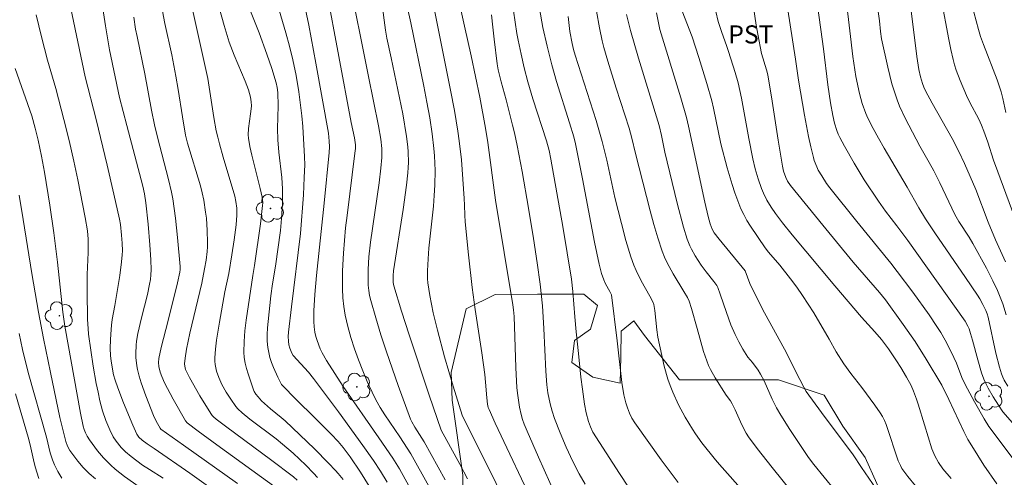
# Model space of a CAD drawing. Units: metres. Extents: x 282631 to 283147, y 1669908 to 1670472.
# Drawn here: x 282974 to 283055, y 1670329 to 1670366 of the extents above; entities that cross this region are included whole.
import ezdxf

# ---------------------------------------------------------------- set-up
doc = ezdxf.new("R2010")
doc.units = ezdxf.units.M
doc.header["$MEASUREMENT"] = 0
for name, color, linetype, lineweight, true_color in [('Arvores_Isoladas', 7, 'Continuous', 18, 0x00ff33), ('Curvas_Intermediarias', 7, 'Continuous', 9, 0x783c14), ('Curvas_Mestras', 7, 'Continuous', 20, 0x783c14), ('Topon_Cultura', 7, 'Continuous', 9, 0x00ff33), ('Vegetacao', 7, 'Orla8', 9, 0x00ff33)]:
    doc.layers.add(name, color=color, linetype=linetype, lineweight=lineweight, true_color=true_color)
doc.styles.add('Arial', font='arial.ttf', dxfattribs={"height": 1.5})
doc.styles.get("Standard").update_dxf_attribs({"font": 'arial.ttf'})
doc.linetypes.add('Orla8', pattern='A,6,-0.5,["V",Standard,S=1,R=0,X=-0.5,Y=-1],-0.5,6,-0.5,["V",Standard,S=1,R=0,X=-0.5,Y=-1],-0.5', length=14)

# ---------------------------------------------------------------- blocks, each defined once
blk = doc.blocks.new('Arvore')
at = {"layer": 'Arvores_Isoladas'}
blk.add_lwpolyline([(-0.718, 0.493, 0.872324), (-0.722, -0.551, 0.862983), (0.284, -0.827, 0.900105), (0.89, 0.029, 0.863155), (0.262, 0.861, 0.882486)], format="xyb", close=True, dxfattribs=at)
blk.add_circle((0, 0), 0.0286, dxfattribs=at)

msp = doc.modelspace()

# ---------------------------------------------------------------- linework, layer by layer
at = {"layer": 'Curvas_Intermediarias', "flags": 128}
for points, elevation in [([(283056.359, 1670332.89), (283055.362, 1670334.028), (283054.989, 1670334.574), (283054.546, 1670335.273), (283054.139, 1670335.992), (283053.957, 1670336.361), (283053.794, 1670336.737), (283053.601, 1670337.259), (283053.28, 1670338.332), (283052.85, 1670339.963), (283052.691, 1670340.5), (283052.561, 1670340.877), (283052.458, 1670341.121), (283052.235, 1670341.525), (283047.492, 1670348.188), (283046.597, 1670349.4), (283045.662, 1670350.619), (283045.059, 1670351.446), (283043.898, 1670353.228), (283043.047, 1670354.604), (283042.247, 1670356.005), (283041.874, 1670356.716), (283041.741, 1670357.004), (283041.625, 1670357.301), (283041.438, 1670357.915), (283041.295, 1670358.541), (283041.107, 1670359.592), (283040.892, 1670361.075), (283040.511, 1670364.051), (283039.576, 1670370.863)], 223), ([(282990.042, 1670327.571), (282988.094, 1670328.943), (282985.161, 1670330.987), (282984.583, 1670331.366), (282984.163, 1670331.671), (282983.887, 1670331.923), (282983.706, 1670332.161), (282983.379, 1670332.909), (282982.617, 1670334.767), (282982.141, 1670336.018), (282981.917, 1670336.647), (282981.787, 1670337.091), (282981.691, 1670337.546), (282981.588, 1670338.236), (282981.546, 1670338.66), (282981.522, 1670339.301), (282981.531, 1670339.972), (282981.557, 1670340.458), (282981.623, 1670341.187), (282981.686, 1670341.66), (282981.908, 1670342.812), (282982.313, 1670345.307), (282982.461, 1670346.441), (282982.511, 1670347.009), (282982.525, 1670347.331), (282982.512, 1670347.98), (282982.46, 1670348.629), (282982.357, 1670349.508), (282982.271, 1670349.971), (282981.812, 1670352.042), (282981.256, 1670354.423), (282980.341, 1670358.217), (282979.448, 1670361.743), (282977.757, 1670369.803)], 249), ([(282994.737, 1670369.818), (282996.036, 1670365.38), (282996.342, 1670364.267), (282996.624, 1670363.147), (282996.894, 1670361.834), (282997.108, 1670360.507), (282997.377, 1670358.51), (282997.455, 1670357.619), (282997.584, 1670355.109), (282997.602, 1670354.451), (282997.572, 1670353.402), (282997.497, 1670351.963), (282997.262, 1670348.785), (282996.501, 1670342.702), (282996.271, 1670340.618), (282996.248, 1670340.244), (282996.253, 1670339.874), (282996.296, 1670339.552), (282996.379, 1670339.276), (282996.548, 1670338.873), (282996.653, 1670338.669), (282997.914, 1670337.293), (282998.331, 1670336.786), (283000.397, 1670334.022), (283002.418, 1670331.223), (283003.286, 1670329.995), (283003.868, 1670329.108), (283004.413, 1670328.197)], 242), ([(283009.228, 1670328.401), (283007.485, 1670331.526), (283006.702, 1670332.746), (283006.453, 1670333.193), (283006.354, 1670333.428), (283005.341, 1670336.2), (283004.367, 1670338.993), (283003.909, 1670340.397), (283003.476, 1670341.806), (283003.073, 1670343.219), (283002.977, 1670343.637), (283002.91, 1670344.062), (283002.868, 1670344.492), (283002.848, 1670344.926), (283002.852, 1670345.794), (283002.908, 1670346.837), (283003.046, 1670348.062), (283003.752, 1670352.961), (283003.909, 1670354.189), (283003.984, 1670355.057), (283003.978, 1670355.818), (283003.9, 1670356.576), (283003.716, 1670357.681), (283002.873, 1670361.778), (283001.199, 1670370.185)], 239), ([(282997.243, 1670369.292), (282997.941, 1670366.01), (282998.531, 1670362.872), (282999.564, 1670357.075), (282999.638, 1670356.423), (282999.652, 1670355.951), (282999.632, 1670355.468), (282999.215, 1670351.282), (282998.572, 1670345.292), (282998.445, 1670343.718), (282998.372, 1670342.377), (282998.367, 1670341.484), (282998.397, 1670341.044), (282998.455, 1670340.611), (282998.53, 1670340.263), (282998.629, 1670339.918), (282998.89, 1670339.239), (282999.047, 1670338.909), (282999.401, 1670338.277), (283000.088, 1670337.191), (283000.799, 1670336.118), (283003.745, 1670331.88), (283004.899, 1670330.176), (283005.434, 1670329.304), (283006.515, 1670327.334)], 241), ([(283015.785, 1670323.329), (283012.664, 1670329.667), (283010.715, 1670333.54), (283010.636, 1670333.743), (283009.886, 1670336.15), (283009.163, 1670338.565), (283008.577, 1670340.788), (283008.241, 1670342.21), (283008.089, 1670342.923), (283007.952, 1670343.638), (283007.79, 1670344.684), (283007.765, 1670345.016), (283007.757, 1670345.685), (283007.806, 1670346.688), (283007.875, 1670347.559), (283008.254, 1670351.039), (283008.327, 1670351.909), (283008.373, 1670352.78), (283008.387, 1670353.994), (283008.341, 1670355.21), (283008.295, 1670355.817), (283008.152, 1670357.023), (283007.943, 1670358.339), (283007.708, 1670359.652), (283007.456, 1670360.963), (283006.384, 1670366.2), (283005.779, 1670368.926)], 237), ([(283037.311, 1670368.897), (283038.213, 1670363.211), (283038.45, 1670361.467), (283038.956, 1670358.568), (283039.289, 1670356.808), (283039.477, 1670355.936), (283039.685, 1670355.07), (283039.764, 1670354.802), (283039.971, 1670354.28), (283040.095, 1670354.027), (283040.373, 1670353.536), (283040.776, 1670352.923), (283041.043, 1670352.556), (283043.276, 1670349.766), (283046.095, 1670346.311), (283046.622, 1670345.641), (283047.914, 1670343.915), (283049.259, 1670342.035), (283049.906, 1670341.079), (283050.216, 1670340.593), (283050.58, 1670339.963), (283051.073, 1670338.987), (283051.512, 1670338.037), (283051.973, 1670336.852), (283052.232, 1670336.274), (283053.004, 1670334.84), (283053.822, 1670333.43), (283054.194, 1670332.813), (283056.869, 1670329.24)], 224), ([(282992.035, 1670328.098), (282987.564, 1670331.258), (282985.712, 1670332.592), (282985.657, 1670332.658), (282985.318, 1670333.261), (282985.098, 1670333.73), (282984.47, 1670335.335), (282984.086, 1670336.416), (282983.92, 1670336.962), (282983.779, 1670337.511), (282983.714, 1670337.839), (282983.638, 1670338.511), (282983.626, 1670338.85), (282983.653, 1670339.527), (282983.69, 1670339.86), (282983.799, 1670340.51), (282984.092, 1670341.803), (282984.59, 1670343.738), (282984.773, 1670344.579), (282984.838, 1670344.97), (282984.882, 1670345.364), (282984.898, 1670345.758), (282984.881, 1670346.592), (282984.806, 1670347.846), (282984.657, 1670349.559), (282984.453, 1670351.314), (282984.341, 1670352.065), (282984.2, 1670352.687), (282982.878, 1670357.711), (282982.295, 1670360.02), (282981.469, 1670363.983), (282981.126, 1670365.969), (282980.752, 1670368.504)], 248), ([(282985.681, 1670368.046), (282986.045, 1670366.156), (282986.601, 1670363.544), (282986.95, 1670361.8), (282987.143, 1670360.679), (282987.486, 1670358.432), (282987.741, 1670356.907), (282987.909, 1670356.256), (282988.973, 1670352.713), (282989.122, 1670352.131), (282989.249, 1670351.544), (282989.411, 1670350.547), (282989.47, 1670350.043), (282989.548, 1670349.03), (282989.574, 1670348.021), (282989.566, 1670347.659), (282989.541, 1670347.297), (282989.452, 1670346.574), (282989.328, 1670345.854), (282989.085, 1670344.664), (282988.109, 1670340.518), (282987.828, 1670339.202), (282987.713, 1670338.47), (282987.671, 1670337.983), (282987.677, 1670337.802), (282987.74, 1670337.532), (282987.813, 1670337.364), (282988.085, 1670336.858), (282988.941, 1670335.352), (282989.84, 1670333.872), (282989.944, 1670333.728), (282990.066, 1670333.598), (282990.269, 1670333.424), (282991.163, 1670332.748), (282994.774, 1670330.081), (282996.678, 1670328.645), (282996.994, 1670328.359)], 246), ([(283042.39, 1670368.143), (283042.69, 1670365.538), (283042.956, 1670363.428), (283043.111, 1670362.313), (283043.205, 1670361.759), (283043.505, 1670360.361), (283043.734, 1670359.52), (283044.024, 1670358.702), (283044.199, 1670358.308), (283044.619, 1670357.473), (283045.067, 1670356.65), (283045.534, 1670355.835), (283047.453, 1670352.598), (283048.4, 1670350.888), (283048.961, 1670349.998), (283049.735, 1670348.827), (283052.27, 1670345.143), (283053.271, 1670343.662), (283053.459, 1670343.364), (283053.717, 1670342.903), (283053.96, 1670342.414), (283054.065, 1670342.142), (283054.155, 1670341.847), (283054.79, 1670338.863), (283055.075, 1670337.725), (283055.25, 1670337.169), (283055.353, 1670336.902), (283055.475, 1670336.641), (283055.766, 1670336.139)], 222), ([(283044.881, 1670368.313), (283045.154, 1670366.383), (283045.246, 1670365.475), (283045.325, 1670364.873), (283045.837, 1670362.524), (283046.185, 1670361.167), (283046.384, 1670360.497), (283046.605, 1670359.837), (283046.806, 1670359.321), (283047.275, 1670358.314), (283048.502, 1670356.001), (283049.272, 1670354.653), (283049.641, 1670353.971), (283050.136, 1670352.966), (283051.39, 1670350.341), (283051.726, 1670349.779), (283052.565, 1670348.471), (283052.883, 1670347.938), (283054, 1670345.898), (283054.53, 1670344.864), (283054.911, 1670344.07), (283055.147, 1670343.517), (283055.359, 1670342.954), (283055.639, 1670342.042)], 221), ([(283050.262, 1670368.227), (283050.878, 1670364.836), (283051.054, 1670363.994), (283051.251, 1670363.159), (283051.371, 1670362.725), (283051.509, 1670362.295), (283051.822, 1670361.446), (283052.347, 1670360.196), (283052.624, 1670359.624), (283053.384, 1670358.223), (283053.602, 1670357.74), (283053.798, 1670357.247), (283054.112, 1670356.336), (283054.598, 1670354.838), (283054.937, 1670353.879), (283057.011, 1670348.286)], 219), ([(283000.786, 1670328.418), (283000.377, 1670328.922), (283000.16, 1670329.163), (282999.583, 1670329.766), (282998.405, 1670330.951), (282995.994, 1670333.269), (282995.658, 1670333.566), (282994.786, 1670334.275), (282994.283, 1670334.71), (282994.043, 1670334.939), (282993.747, 1670335.264), (282993.574, 1670335.48), (282993.432, 1670335.713), (282993.38, 1670335.837), (282992.918, 1670337.152), (282992.784, 1670337.6), (282992.675, 1670338.051), (282992.601, 1670338.503), (282992.571, 1670338.956), (282992.591, 1670339.835), (282992.659, 1670340.718), (282992.763, 1670341.603), (282993.305, 1670345.29), (282993.461, 1670346.138), (282993.948, 1670349.584), (282994.125, 1670351.082), (282994.132, 1670351.321), (282994.117, 1670351.559), (282994.081, 1670351.795), (282993.927, 1670352.491), (282993.225, 1670355.268), (282993.075, 1670355.964), (282992.955, 1670356.663), (282992.931, 1670356.93), (282992.952, 1670357.47), (282993.107, 1670358.686), (282993.182, 1670359.078), (282993.211, 1670359.338), (282993.184, 1670359.665), (282993.108, 1670360.064), (282992.941, 1670360.653), (282992.67, 1670361.386), (282991.769, 1670363.525), (282991.364, 1670364.61), (282990.936, 1670365.98), (282990.548, 1670367.364)], 244), ([(283002.938, 1670327.869), (283002.226, 1670329.017), (283001.368, 1670330.297), (283000.793, 1670331.07), (283000.377, 1670331.555), (282999.79, 1670332.176), (282998.587, 1670333.389), (282996.759, 1670335.189), (282995.873, 1670336.078), (282995.697, 1670336.277), (282995.562, 1670336.498), (282995.383, 1670336.891), (282995.03, 1670337.693), (282994.871, 1670338.101), (282994.733, 1670338.514), (282994.625, 1670338.931), (282994.553, 1670339.35), (282994.509, 1670339.881), (282994.504, 1670340.419), (282994.527, 1670340.961), (282994.572, 1670341.506), (282994.803, 1670343.627), (282994.946, 1670344.605), (282995.186, 1670346.07), (282995.6, 1670349.035), (282995.698, 1670350.028), (282995.759, 1670351.254), (282995.755, 1670352.483), (282995.702, 1670353.413), (282995.46, 1670355.494), (282995.373, 1670356.536), (282995.362, 1670357.469), (282995.411, 1670359.337), (282995.381, 1670360.432), (282995.337, 1670360.848), (282995.251, 1670361.254), (282994.886, 1670362.438), (282994.479, 1670363.612), (282993.838, 1670365.364), (282992.851, 1670367.873)], 243), ([(283003.976, 1670367.895), (283004.29, 1670365.586), (283004.404, 1670364.934), (283004.77, 1670363.316), (283005.715, 1670358.667), (283006.026, 1670356.799), (283006.127, 1670355.948), (283006.16, 1670355.519), (283006.183, 1670354.66), (283006.171, 1670354.232), (283006.142, 1670353.805), (283006.035, 1670352.788), (283005.752, 1670350.756), (283004.955, 1670345.699), (283004.921, 1670345.3), (283004.916, 1670345.016), (283004.93, 1670344.73), (283004.973, 1670344.449), (283005.605, 1670342.353), (283006.238, 1670340.402), (283007.895, 1670335.404), (283008.89, 1670332.498), (283010.43, 1670329.694), (283011.067, 1670328.471)], 238), ([(283008.316, 1670367.398), (283009.671, 1670360.637), (283009.988, 1670358.943), (283010.278, 1670357.246), (283010.394, 1670356.454), (283010.565, 1670354.86), (283010.809, 1670351.661), (283010.834, 1670351.11), (283010.844, 1670350.283), (283010.875, 1670349.733), (283011.148, 1670347.013), (283011.463, 1670344.296), (283011.7, 1670342.494), (283012.249, 1670338.91), (283012.506, 1670337.116), (283012.571, 1670336.47), (283012.663, 1670335.174), (283012.725, 1670334.662), (283012.794, 1670334.381), (283012.861, 1670334.202), (283013.365, 1670333.078), (283016.744, 1670325.904)], 236), ([(283014.886, 1670367.198), (283015.161, 1670365.334), (283015.262, 1670364.758), (283015.498, 1670363.61), (283015.768, 1670362.469), (283016.06, 1670361.334), (283016.476, 1670359.918), (283017.608, 1670356.433), (283017.826, 1670355.631), (283017.973, 1670354.914), (283018.948, 1670349.344), (283019.682, 1670344.995), (283019.796, 1670343.982), (283019.95, 1670341.871), (283020.061, 1670340.628), (283020.242, 1670338.846), (283020.461, 1670336.903), (283020.584, 1670335.905), (283020.762, 1670334.668), (283020.897, 1670333.941), (283021.079, 1670333.228), (283021.24, 1670332.776), (283021.452, 1670332.345), (283023.639, 1670328.914), (283025.074, 1670326.738)], 233), ([(283017.017, 1670367.396), (283017.317, 1670365.831), (283017.659, 1670364.271), (283018.038, 1670362.723), (283018.427, 1670361.348), (283019.513, 1670357.941), (283019.863, 1670356.777), (283020.018, 1670356.19), (283020.597, 1670353.291), (283021.573, 1670348.072), (283021.953, 1670346.243), (283022.171, 1670345.459), (283022.345, 1670344.947), (283022.489, 1670344.619), (283022.836, 1670343.984), (283022.972, 1670343.705), (283023.457, 1670339.906), (283023.851, 1670336.442), (283024.008, 1670335.425), (283024.162, 1670334.769), (283024.3, 1670334.344), (283024.472, 1670333.922), (283024.671, 1670333.508), (283024.902, 1670333.112), (283027.09, 1670330.062), (283028.508, 1670328.186)], 232), ([(283028.826, 1670367.176), (283029.66, 1670365.06), (283030.221, 1670363.336), (283030.879, 1670361.184), (283031.281, 1670359.74), (283031.426, 1670359.152), (283032.041, 1670356.182), (283032.56, 1670354.211), (283032.957, 1670352.831), (283033.179, 1670352.151), (283033.422, 1670351.481), (283033.692, 1670350.824), (283033.926, 1670350.336), (283034.189, 1670349.86), (283034.475, 1670349.394), (283035.709, 1670347.582), (283035.962, 1670347.244), (283036.898, 1670346.146), (283037.784, 1670345.021), (283038.304, 1670344.347), (283038.798, 1670343.654), (283039.715, 1670342.21), (283041.001, 1670340.039), (283041.577, 1670338.987), (283042.21, 1670337.993), (283042.792, 1670337.181), (283043.698, 1670336.021), (283044.783, 1670334.57), (283045.213, 1670333.948), (283045.414, 1670333.629), (283045.575, 1670333.313), (283045.704, 1670332.98), (283046.022, 1670332.057), (283046.415, 1670330.798), (283046.71, 1670329.977), (283046.885, 1670329.581), (283047.015, 1670329.34), (283047.162, 1670329.108), (283047.495, 1670328.663), (283048.124, 1670327.91)], 227), ([(282983.459, 1670366.687), (282983.619, 1670365.682), (282983.737, 1670365.066), (282984.388, 1670361.994), (282984.931, 1670358.972), (282985.166, 1670357.768), (282985.413, 1670356.735), (282986.345, 1670353.252), (282986.596, 1670352.189), (282986.695, 1670351.653), (282986.919, 1670350.058), (282987.089, 1670348.452), (282987.291, 1670346.042), (282987.294, 1670345.807), (282987.27, 1670345.571), (282987.086, 1670344.698), (282986.31, 1670341.574), (282985.728, 1670339.342), (282985.528, 1670338.446), (282985.496, 1670338.11), (282985.524, 1670337.772), (282985.646, 1670337.302), (282985.774, 1670336.946), (282986.005, 1670336.429), (282986.728, 1670335.059), (282987.75, 1670333.265), (282987.883, 1670333.1), (282988.779, 1670332.426), (282990.334, 1670331.291), (282995.338, 1670327.684)], 247), ([(283013.066, 1670366.876), (283013.16, 1670365.858), (283013.277, 1670364.84), (283013.539, 1670362.818), (283013.62, 1670362.314), (283013.847, 1670361.315), (283014.259, 1670359.829), (283014.807, 1670357.752), (283014.959, 1670357.116), (283015.181, 1670356.051), (283015.586, 1670353.913), (283016.12, 1670350.865), (283016.534, 1670348.35), (283016.844, 1670346.339), (283017.088, 1670344.578), (283017.271, 1670342.782), (283017.382, 1670340.92), (283017.539, 1670337.39), (283017.627, 1670336.246), (283017.72, 1670335.602), (283017.91, 1670334.68), (283018.065, 1670334.071), (283018.26, 1670333.477), (283018.734, 1670332.276), (283019.245, 1670331.086), (283019.795, 1670329.915), (283020.313, 1670328.904), (283020.796, 1670328.047)], 234), ([(283019.39, 1670366.716), (283019.546, 1670365.491), (283019.73, 1670364.488), (283019.844, 1670363.992), (283019.969, 1670363.542), (283021.712, 1670358.118), (283022.22, 1670356.382), (283022.597, 1670354.849), (283023.264, 1670351.761), (283023.805, 1670349.6), (283024.176, 1670348.21), (283024.596, 1670346.838), (283024.834, 1670346.163), (283025.016, 1670345.72), (283025.446, 1670344.858), (283026.149, 1670343.589), (283026.396, 1670343.11), (283026.485, 1670342.9), (283026.564, 1670342.404), (283026.722, 1670340.807), (283026.805, 1670340.19), (283027.336, 1670337.791), (283027.642, 1670336.714), (283027.828, 1670336.188), (283028.045, 1670335.653), (283028.537, 1670334.602), (283029.09, 1670333.578), (283029.681, 1670332.58), (283029.925, 1670332.202), (283030.455, 1670331.47), (283031.59, 1670330.058), (283031.928, 1670329.658), (283032.809, 1670328.684), (283036.101, 1670324.932)], 231), ([(283041.437, 1670327.57), (283039.729, 1670329.655), (283039.293, 1670330.245), (283038.898, 1670330.819), (283037.739, 1670332.564), (283037.002, 1670333.75), (283036.648, 1670334.35), (283036.274, 1670335.083), (283035.604, 1670336.592), (283035.322, 1670337.129), (283035.108, 1670337.457), (283034.643, 1670338.09), (283034.257, 1670338.534), (283033.855, 1670339.206), (283033.52, 1670339.806), (283033.211, 1670340.419), (283032.868, 1670341.228), (283032.497, 1670342.237), (283031.971, 1670343.764), (283031.772, 1670344.31), (283031.697, 1670344.465), (283031.448, 1670344.807), (283030.819, 1670345.603), (283030.414, 1670346.143), (283029.9, 1670346.94), (283029.595, 1670347.474), (283029.459, 1670347.748), (283029.236, 1670348.314), (283028.942, 1670349.294), (283028.41, 1670351.276), (283027.386, 1670355.503), (283027.109, 1670356.883), (283026.916, 1670357.712), (283025.213, 1670363.287), (283024.548, 1670365.573), (283024.232, 1670366.886)], 229), ([(283044.891, 1670327.644), (283043.653, 1670329.402), (283042.969, 1670330.473), (283040.346, 1670333.963), (283039.099, 1670335.704), (283038.887, 1670336.068), (283038.56, 1670336.684), (283037.304, 1670339.208), (283035.651, 1670342.216), (283034.861, 1670343.716), (283034.427, 1670344.636), (283034.035, 1670345.678), (283031.883, 1670348.307), (283031.485, 1670348.818), (283031.308, 1670349.128), (283031.154, 1670349.585), (283030.988, 1670350.173), (283030.697, 1670351.361), (283029.66, 1670356.236), (283029.347, 1670357.659), (283029.176, 1670358.366), (283028.713, 1670360.006), (283026.987, 1670365.667), (283026.696, 1670367.024)], 228), ([(283031.618, 1670367.132), (283031.807, 1670366.328), (283032.081, 1670365.494), (283032.536, 1670364.253), (283032.674, 1670363.836), (283033.214, 1670362.109), (283033.455, 1670361.238), (283033.737, 1670359.97), (283034.337, 1670356.626), (283034.675, 1670354.964), (283034.876, 1670354.134), (283035.109, 1670353.311), (283035.387, 1670352.506), (283035.547, 1670352.114), (283035.837, 1670351.529), (283036.18, 1670350.967), (283036.556, 1670350.424), (283037.135, 1670349.656), (283037.932, 1670348.668), (283041.47, 1670344.438), (283043.665, 1670341.863), (283044.757, 1670340.64), (283045.31, 1670339.998), (283045.898, 1670339.238), (283046.57, 1670338.249), (283046.931, 1670337.686), (283047.402, 1670336.888), (283047.765, 1670336.199), (283047.979, 1670335.727), (283048.224, 1670335.069), (283048.362, 1670334.647), (283048.87, 1670332.94), (283049.492, 1670330.971), (283049.73, 1670330.374), (283050.029, 1670329.818), (283050.396, 1670329.301), (283051.079, 1670328.518)], 226), ([(283055.605, 1670358.796), (283055.364, 1670359.941), (283055.216, 1670360.506), (283054.885, 1670361.478), (283053.746, 1670364.417), (283053.506, 1670365.086), (283053.337, 1670365.652), (283052.965, 1670367.083)], 218), ([(282983.903, 1670327.811), (282982.707, 1670328.677), (282981.937, 1670329.291), (282981.568, 1670329.614), (282980.952, 1670330.215), (282980.467, 1670330.788), (282979.809, 1670331.704), (282979.604, 1670332.016), (282979.467, 1670332.271), (282979.364, 1670332.546), (282979.284, 1670332.831), (282979.053, 1670333.921), (282977.763, 1670341.114), (282977.599, 1670342.275), (282977.159, 1670346.404), (282976.859, 1670348.818), (282976.515, 1670351.108), (282976.065, 1670353.84), (282975.822, 1670355.177), (282975.552, 1670356.509), (282975.317, 1670357.494), (282975.021, 1670358.498), (282973.64, 1670362.437)], 251), ([(282973.991, 1670351.941), (282974.326, 1670349.929), (282975.029, 1670345.468), (282975.591, 1670342.259), (282975.999, 1670340.077), (282976.562, 1670337.283), (282977.35, 1670333.565), (282977.846, 1670331.568), (282977.976, 1670331.183), (282978.172, 1670330.827), (282978.847, 1670329.952), (282979.287, 1670329.419), (282979.521, 1670329.168), (282979.769, 1670328.931), (282980.291, 1670328.48)], 252), ([(282977.506, 1670328.546), (282977.182, 1670329.076), (282976.896, 1670329.625), (282976.727, 1670330.042), (282976.551, 1670330.619), (282976.233, 1670331.923), (282974.735, 1670337.262), (282974.252, 1670339.187), (282973.972, 1670340.498)], 253), ([(282973.683, 1670335.52), (282974.726, 1670331.912), (282974.881, 1670331.291), (282975.159, 1670330.04), (282975.307, 1670329.484), (282975.612, 1670328.507)], 254)]:
    msp.add_lwpolyline(points, dxfattribs=dict(at, elevation=elevation))
at = {"layer": 'Curvas_Mestras', "flags": 128}
for points, elevation in [([(282999.394, 1670368.897), (283001.455, 1670357.967), (283001.717, 1670356.696), (283001.798, 1670356.118), (283001.795, 1670355.803), (283001.757, 1670355.413), (283001.106, 1670350.276), (283000.988, 1670349.235), (283000.889, 1670348.193), (283000.816, 1670347.149), (283000.744, 1670345.677), (283000.725, 1670344.937), (283000.728, 1670344.199), (283000.762, 1670343.464), (283000.834, 1670342.738), (283000.954, 1670342.022), (283001.168, 1670341.089), (283001.426, 1670340.16), (283001.721, 1670339.237), (283002.049, 1670338.322), (283002.404, 1670337.417), (283002.781, 1670336.524), (283003.175, 1670335.645), (283003.498, 1670335.002), (283003.859, 1670334.376), (283004.246, 1670333.764), (283005.472, 1670331.956), (283006.38, 1670330.551), (283007.865, 1670327.868)], 240), ([(283021.482, 1670368.569), (283021.984, 1670365.797), (283022.22, 1670364.728), (283022.363, 1670364.161), (283022.678, 1670363.033), (283023.359, 1670360.793), (283024.434, 1670357.481), (283024.675, 1670356.676), (283024.98, 1670355.408), (283026.182, 1670350.639), (283026.483, 1670349.516), (283026.81, 1670348.404), (283027.169, 1670347.304), (283027.36, 1670346.819), (283027.584, 1670346.348), (283028.096, 1670345.43), (283028.955, 1670343.967), (283029.268, 1670343.479), (283029.416, 1670343.183), (283029.607, 1670342.578), (283030.062, 1670340.909), (283030.605, 1670339.002), (283030.865, 1670338.23), (283031.019, 1670337.855), (283031.184, 1670337.51), (283031.564, 1670336.84), (283032.475, 1670335.413), (283032.823, 1670334.938), (283032.976, 1670334.689), (283033.212, 1670334.196), (283033.764, 1670332.939), (283034.113, 1670332.263), (283034.312, 1670331.94), (283035.031, 1670330.99), (283036.268, 1670329.412), (283038.796, 1670326.294)], 230), ([(282988.315, 1670367.309), (282989.589, 1670361.599), (282990.098, 1670358.361), (282990.293, 1670357.277), (282990.408, 1670356.739), (282990.543, 1670356.186), (282990.85, 1670355.087), (282991.824, 1670351.854), (282991.919, 1670351.431), (282991.99, 1670350.868), (282991.999, 1670350.299), (282991.923, 1670349.492), (282991.77, 1670348.254), (282991.589, 1670347.017), (282991.339, 1670345.479), (282991.001, 1670343.962), (282990.543, 1670341.438), (282990.307, 1670339.956), (282990.221, 1670339.217), (282990.166, 1670338.479), (282990.167, 1670338.206), (282990.194, 1670337.931), (282990.312, 1670337.384), (282990.492, 1670336.854), (282990.748, 1670336.281), (282991.102, 1670335.66), (282991.499, 1670335.059), (282991.91, 1670334.472), (282992.067, 1670334.277), (282992.434, 1670333.93), (282993.065, 1670333.427), (282995.236, 1670331.774), (282995.769, 1670331.351), (282996.648, 1670330.602), (282997.685, 1670329.622), (282998.341, 1670328.934), (282998.655, 1670328.58)], 245), ([(283018.362, 1670327.136), (283016.952, 1670330.266), (283016.007, 1670332.424), (283015.766, 1670333.004), (283015.624, 1670333.398), (283015.51, 1670333.799), (283015.376, 1670334.42), (283015.224, 1670335.365), (283015.162, 1670335.998), (283015.069, 1670337.682), (283014.923, 1670341.901), (283014.886, 1670342.453), (283014.835, 1670342.865), (283013.395, 1670351.535), (283012.754, 1670356.293), (283012.566, 1670357.486), (283012.079, 1670360.062), (283011.384, 1670363.488), (283010.814, 1670365.941), (283010.549, 1670367.169)], 235), ([(283034.742, 1670367.515), (283034.954, 1670366.001), (283035.078, 1670365.267), (283035.399, 1670363.674), (283035.811, 1670362.323), (283035.912, 1670361.892), (283036.265, 1670359.736), (283036.767, 1670356.497), (283037.124, 1670354.343), (283037.217, 1670353.932), (283037.402, 1670353.404), (283037.549, 1670353.115), (283037.798, 1670352.756), (283040.458, 1670349.454), (283042.978, 1670346.394), (283045.148, 1670343.89), (283045.651, 1670343.286), (283047.126, 1670341.248), (283048.1, 1670339.833), (283049.026, 1670338.369), (283050.316, 1670336.216), (283050.888, 1670335.046), (283052.125, 1670332.394), (283052.473, 1670331.742), (283052.793, 1670331.202), (283053.797, 1670329.605), (283054.862, 1670328.051)], 225), ([(283055.574, 1670346.425), (283054.741, 1670348.239), (283054.148, 1670349.716), (283053.12, 1670352.413), (283052.184, 1670354.555), (283051.718, 1670355.557), (283051.164, 1670356.646), (283049.524, 1670359.565), (283048.973, 1670360.583), (283048.832, 1670360.876), (283048.713, 1670361.176), (283048.54, 1670361.747), (283048.411, 1670362.332), (283048.251, 1670363.414), (283047.693, 1670367.857)], 220), ([(282975.376, 1670366.871), (282975.825, 1670365.04), (282976.33, 1670363.113), (282977.017, 1670360.785), (282977.681, 1670358.205), (282978.107, 1670356.48), (282978.51, 1670354.75), (282978.844, 1670353.207), (282979.449, 1670350.109), (282979.644, 1670348.991), (282979.701, 1670348.3), (282979.688, 1670347.212), (282979.615, 1670345.383), (282979.602, 1670343.991), (282979.64, 1670341.655), (282979.677, 1670340.928), (282979.719, 1670340.445), (282980.112, 1670337.794), (282980.363, 1670336.352), (282980.506, 1670335.636), (282980.667, 1670334.925), (282980.89, 1670334.114), (282981.165, 1670333.315), (282981.483, 1670332.537), (282981.758, 1670331.961), (282981.997, 1670331.586), (282982.422, 1670331.067), (282982.788, 1670330.706), (282983.24, 1670330.325), (282984.196, 1670329.622), (282984.751, 1670329.249), (282985.883, 1670328.536)], 250)]:
    msp.add_lwpolyline(points, dxfattribs=dict(at, elevation=elevation))
at = {"layer": 'Vegetacao', "flags": 128}
msp.add_lwpolyline([(283029.295, 1670306.418), (283027.585, 1670303.344), (283025.008, 1670302.476), (283023.768, 1670304.26), (283017.074, 1670310.802), (283015.016, 1670312.189), (283014.347, 1670310.578), (283013.455, 1670308.471), (283011.944, 1670307.405), (283010.332, 1670307.404), (283009.167, 1670308.643), (283008.993, 1670309.883), (283010.009, 1670311.469), (283011.074, 1670313.328), (283010.999, 1670316.402), (283010.726, 1670318.881), (283010.701, 1670320.665), (283010.7, 1670324.111), (283010.698, 1670328.795), (283009.804, 1670334.992), (283009.73, 1670337.272), (283010.967, 1670342.552), (283013.371, 1670343.742), (283016.866, 1670343.743), (283020.684, 1670343.744), (283021.824, 1670342.828), (283021.254, 1670340.869), (283019.916, 1670339.927), (283019.694, 1670338.093), (283021.429, 1670336.879), (283023.71, 1670336.384), (283023.758, 1670338.565), (283023.783, 1670340.697), (283024.824, 1670341.54), (283025.716, 1670340.325), (283028.617, 1670336.658), (283032.484, 1670336.659), (283036.797, 1670336.66), (283040.565, 1670335.397), (283042.127, 1670332.844), (283043.962, 1670330.242), (283045.896, 1670325.954), (283045.823, 1670324.294), (283044.956, 1670320.575), (283044.51, 1670319.138), (283042.032, 1670318.517), (283040.594, 1670318.492), (283039.776, 1670317.327), (283039.009, 1670315.492), (283037.026, 1670315.021), (283036.654, 1670313.459), (283033.284, 1670311.153), (283030.98, 1670308.674)], close=True, dxfattribs=at)

# ---------------------------------------------------------------- block references
at = {"layer": 'Arvores_Isoladas'}
for p in [(282994.774, 1670350.853), (282977.307, 1670341.973), (283001.922, 1670336.08), (283054.217, 1670335.303)]:
    msp.add_blockref('Arvore', p, dxfattribs=at)

# ---------------------------------------------------------------- texts
at = {"layer": 'Topon_Cultura', "style": 'Arial'}
msp.add_text('PST', height=1.5, dxfattribs=at).set_placement((283032.645, 1670364.496))

doc.saveas('drawing.dxf')
